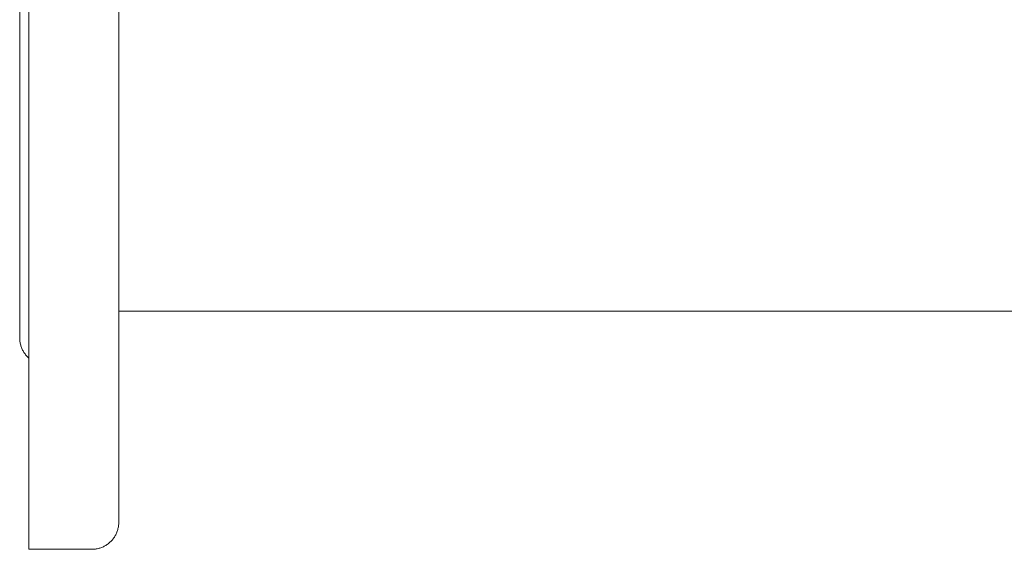
# Model space of a CAD drawing. Units: millimetres. Extents: x -1438 to 2662, y -2000 to 2994.
# Drawn here: x 0 to 219, y 1970 to 2088 of the extents above; entities that cross this region are included whole.
import ezdxf

# ---------------------------------------------------------------- set-up
doc = ezdxf.new("R2010")
doc.units = ezdxf.units.MM
doc.layers.add('Make2D$Visible$Curves$3DCPCOLOR254', color=7, linetype='Continuous', lineweight=0, true_color=0xd6d6d6)

msp = doc.modelspace()

# ---------------------------------------------------------------- linework, layer by layer
at = {"layer": 'Make2D$Visible$Curves$3DCPCOLOR254'}
for points in [[(2, 2080.44), (2, 2190.44)], [(22, 2080.44), (22, 2184.44)], [(0, 2080.44), (0, 2143.52)], [(0, 2017.37), (0, 2080.44)], [(2, 1970.44), (2, 2080.44)], [(22, 1976.44), (22, 2080.44)], [(226.82, 2023.29), (22, 2023.29)], [(2, 2012.89), (1.85, 2013.03), (1.71, 2013.17), (1.57, 2013.32), (1.44, 2013.47), (1.31, 2013.63), (1.18, 2013.79), (1.07, 2013.95), (0.95, 2014.12), (0.85, 2014.29), (0.75, 2014.46), (0.65, 2014.64), (0.56, 2014.82), (0.48, 2015.01), (0.41, 2015.2), (0.34, 2015.38), (0.27, 2015.58), (0.22, 2015.77), (0.17, 2015.97), (0.12, 2016.16), (0.08, 2016.36), (0.05, 2016.56), (0.03, 2016.76), (0.01, 2016.96), (0, 2017.16), (0, 2017.37)], [(22, 1976.44), (22, 1976.24), (21.99, 1976.03), (21.97, 1975.83), (21.94, 1975.62), (21.91, 1975.42), (21.87, 1975.22), (21.83, 1975.02), (21.78, 1974.82), (21.72, 1974.63), (21.65, 1974.43), (21.58, 1974.24), (21.5, 1974.05), (21.42, 1973.86), (21.33, 1973.68), (21.23, 1973.5), (21.13, 1973.32), (21.02, 1973.15), (20.9, 1972.98), (20.78, 1972.82), (20.65, 1972.65), (20.52, 1972.5), (20.39, 1972.35), (20.24, 1972.2), (20.1, 1972.06), (19.94, 1971.92), (19.79, 1971.79), (19.63, 1971.66), (19.46, 1971.54), (19.29, 1971.42), (19.12, 1971.31), (18.94, 1971.21), (18.76, 1971.11), (18.58, 1971.02), (18.39, 1970.94), (18.2, 1970.86), (18.01, 1970.79), (17.82, 1970.72), (17.62, 1970.66), (17.42, 1970.61), (17.22, 1970.57), (17.02, 1970.53), (16.82, 1970.5), (16.61, 1970.47), (16.41, 1970.45), (16.2, 1970.44), (16, 1970.44)], [(16, 1970.44), (2, 1970.44)]]:
    msp.add_lwpolyline(points, dxfattribs=at)

doc.saveas('drawing.dxf')
